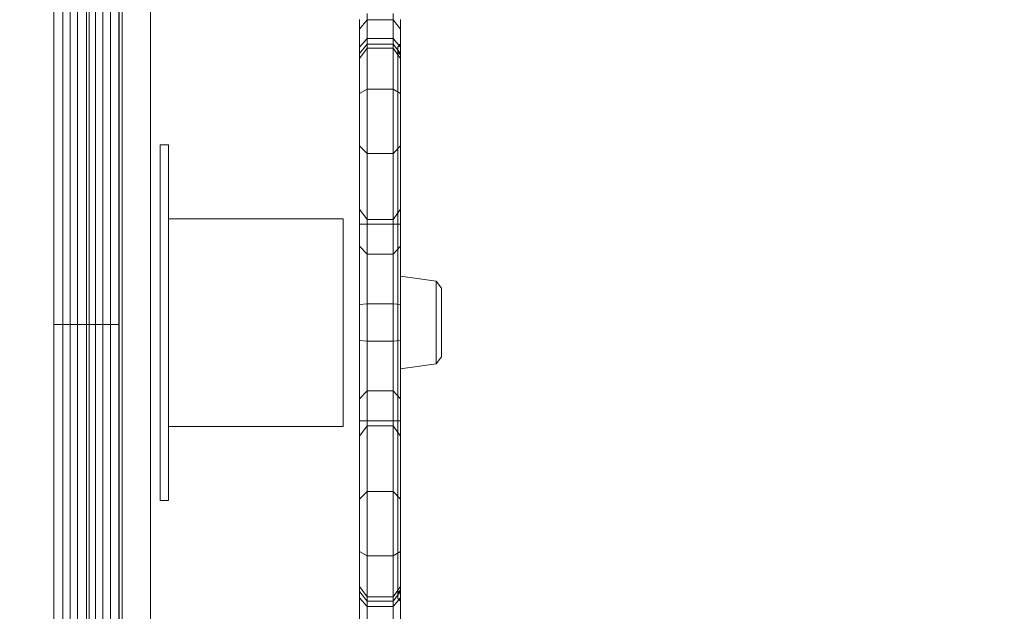
# Model space of a CAD drawing. Units: millimetres. Extents: x -1951 to 5512, y -5353 to 1848.
# Drawn here: x -65 to 295, y -1126 to -909 of the extents above; entities that cross this region are included whole.
import ezdxf

# ---------------------------------------------------------------- set-up
doc = ezdxf.new("R2010")
doc.units = ezdxf.units.MM
doc.header["$LTSCALE"] = 0.2
doc.header["$MEASUREMENT"] = 0
doc.header["$PDMODE"] = 1
doc.layers.add('HAGS-Dim Plan', color=7, linetype='Continuous', lineweight=100)
doc.layers.add('HAGS-Plan', color=7, linetype='Continuous')
doc.styles.add('ATT', font='txt.shx')
doc.styles.get("Standard").update_dxf_attribs({"font": 'g13f12d.shx', "height": 300})
doc.dimstyles.new('HAGS - Dim Plan', dxfattribs={"dimtxt": 300, "dimasz": 200, "dimexe": 0.18, "dimexo": 0.0625, "dimgap": 150, "dimtad": 0, "dimlfac": 0.001, "dimrnd": 0.05, "dimzin": 1, "dimdsep": 46, "dimtxsty": 'Standard', "dimblk": 'HAGS - Dim Plan arrow', "dimcen": 0.1, "dimse1": 1, "dimse2": 1, "dimclrd": 1, "dimadec": 0, "dimazin": 0, "dimtfac": 1, "dimtofl": 0, "dimtmove": 0, "dimatfit": 3, "dimfxl": 1, "dimtolj": 1, "dimtzin": 0, "dimarcsym": 0})

# ---------------------------------------------------------------- blocks, each defined once
blk = doc.blocks.new('HAGS - Dim Plan arrow')
at = {"color": 1, "lineweight": 0}
blk.add_lwpolyline([(0, 0, 0, 0.35, 0), (-1, 0, 0.015, 0.015, 0)], format="xyseb", dxfattribs=at)
blk = doc.blocks.new('*D4')
at = {"layer": 'Defpoints', "color": 0, "transparency": 16777216}
for p in [(4562.15, -353.64), (-1948.67, -356.92), (4562.15, -4598.07)]:
    blk.add_point(p, dxfattribs=at)
at = {"layer": 'HAGS-Dim Plan', "color": 1, "lineweight": -2, "transparency": 16777216}
for p, q in [((-1748.67, -4598.07), (692.33, -4598.07)), ((4362.15, -4598.07), (1921.15, -4598.07))]:
    blk.add_line(p, q, dxfattribs=at)
at = {"layer": 'HAGS-Dim Plan', "color": 1, "lineweight": -2, "transparency": 16777216, "xscale": 200, "yscale": 200, "zscale": 200, "rotation": 180}
blk.add_blockref('HAGS - Dim Plan arrow', (-1948.67, -4598.07), dxfattribs=at)
at = {"layer": 'HAGS-Dim Plan', "color": 1, "lineweight": -2, "transparency": 16777216, "xscale": 200, "yscale": 200, "zscale": 200}
blk.add_blockref('HAGS - Dim Plan arrow', (4562.15, -4598.07), dxfattribs=at)
at = {"layer": 'HAGS-Dim Plan', "color": 0, "transparency": 16777216, "insert": (1306.74, -4598.07), "char_height": 300, "attachment_point": 5}
blk.add_mtext('\\A1;6.50m', dxfattribs=at)
blk = doc.blocks.new('*D2')
at = {"layer": 'Defpoints', "color": 0, "transparency": 16777216}
for p in [(3062.15, -583.64, 106.47), (-448.67, -621.46, 118.22), (3062.15, -4128.05)]:
    blk.add_point(p, dxfattribs=at)
at = {"layer": 'HAGS-Dim Plan', "color": 1, "lineweight": -2, "transparency": 16777216}
for p, q in [((-248.67, -4128.05), (701.3, -4128.05)), ((2862.15, -4128.05), (1912.17, -4128.05))]:
    blk.add_line(p, q, dxfattribs=at)
at = {"layer": 'HAGS-Dim Plan', "color": 1, "lineweight": -2, "transparency": 16777216, "xscale": 200, "yscale": 200, "zscale": 200, "rotation": 180}
blk.add_blockref('HAGS - Dim Plan arrow', (-448.67, -4128.05), dxfattribs=at)
at = {"layer": 'HAGS-Dim Plan', "color": 1, "lineweight": -2, "transparency": 16777216, "xscale": 200, "yscale": 200, "zscale": 200}
blk.add_blockref('HAGS - Dim Plan arrow', (3062.15, -4128.05), dxfattribs=at)
at = {"layer": 'HAGS-Dim Plan', "color": 0, "transparency": 16777216, "insert": (1306.74, -4128.05), "char_height": 300, "attachment_point": 5}
blk.add_mtext('\\A1;3.50m', dxfattribs=at)
blk = doc.blocks.new('A$C4beab208')
at = {"layer": 'HAGS-Plan', "linetype": 'Continuous'}
blk.add_line((-28.92, -1319.73), (-28.92, -722.73), dxfattribs=at)
at = {"layer": 'HAGS-Plan', "linetype": 'Continuous', "lineweight": 0}
for p, q in [((-52.92, -726.41), (-52.92, -1315.05)), ((-52.92, -726.41), (-52.92, -1315.05)), ((-49.65, -725.92), (-49.65, -1315.54)), ((-49.65, -725.92), (-49.65, -1315.54)), ((-46.92, -725.73), (-46.92, -1315.73)), ((-46.92, -725.73), (-46.92, -1315.73)), ((-44.19, -725.92), (-44.19, -1315.54)), ((-44.19, -725.92), (-44.19, -1315.54)), ((-37.65, -725.5), (-37.65, -1315.96)), ((-37.65, -725.5), (-37.65, -1315.96)), ((-32.19, -725.5), (-32.19, -1315.96)), ((-32.19, -725.5), (-32.19, -1315.96)), ((-27.92, -1316.53), (-27.92, -725.77)), ((-17.47, -725.14), (-17.47, -1317.32)), ((-17.47, -725.14), (-17.47, -1317.32)), ((-28.92, -729.05), (-28.92, -1312.41)), ((-28.92, -729.05), (-28.92, -1312.41)), ((-39.92, -1306.23), (-39.92, -735.23)), ((-39.92, -1306.23), (-39.92, -735.23)), ((-40.92, -748.14), (-40.92, -1293.32)), ((-40.92, -748.14), (-40.92, -1293.32)), ((-40.92, -750.71), (-40.92, -1290.75)), ((61.81, -906.92), (61.81, -934.56)), ((61.81, -906.92), (61.81, -934.56)), ((71.35, -906.92), (71.35, -934.56)), ((71.35, -906.92), (71.35, -934.56)), ((59.08, -909.08), (59.08, -936.18)), ((59.08, -909.08), (59.08, -936.18)), ((61.81, -909.21), (59.08, -912.6)), ((61.81, -909.21), (59.08, -912.6)), ((71.35, -909.21), (61.81, -909.21)), ((71.35, -909.21), (61.81, -909.21)), ((74.08, -912.6), (71.35, -909.21)), ((74.08, -912.6), (71.35, -909.21)), ((74.08, -909.08), (74.08, -936.18)), ((74.08, -909.08), (74.08, -936.18)), ((61.81, -916.01), (59.08, -919.19)), ((61.81, -916.01), (59.08, -919.19)), ((61.81, -918.05), (59.08, -921.58)), ((61.81, -918.05), (59.08, -921.58)), ((71.35, -916.01), (61.81, -916.01)), ((71.35, -916.01), (61.81, -916.01)), ((71.35, -918.05), (61.81, -918.05)), ((71.35, -918.05), (61.81, -918.05)), ((74.08, -919.19), (71.35, -916.01)), ((74.08, -919.19), (71.35, -916.01)), ((74.08, -921.58), (71.35, -918.05)), ((74.08, -921.58), (71.35, -918.05)), ((73.08, -919.03), (74.08, -918.03)), ((73.08, -919.03), (73.08, -1121.03)), ((73.08, -919.03), (73.08, -1121.03)), ((61.81, -919.55), (59.08, -923.35)), ((61.81, -919.55), (71.35, -919.55)), ((71.35, -919.55), (74.08, -923.35)), ((74.08, -922.03), (73.08, -921.03)), ((61.81, -934.56), (59.08, -936.18)), ((61.81, -934.56), (59.08, -936.18)), ((59.08, -936.18), (59.08, -955.36)), ((59.08, -936.18), (59.08, -955.36)), ((61.81, -934.56), (61.81, -958.16)), ((71.35, -934.56), (61.81, -934.56)), ((71.35, -934.56), (61.81, -934.56)), ((61.81, -934.56), (61.81, -958.16)), ((74.08, -936.18), (71.35, -934.56)), ((74.08, -936.18), (71.35, -934.56)), ((71.35, -934.56), (71.35, -958.16)), ((71.35, -934.56), (71.35, -958.16)), ((74.08, -936.18), (74.08, -955.36)), ((74.08, -936.18), (74.08, -955.36)), ((-13.92, -954.93), (-13.92, -964.93)), ((-10.92, -954.93), (-13.92, -954.93)), ((-10.92, -964.93), (-10.92, -954.93)), ((59.08, -955.36), (59.08, -992.06)), ((61.81, -958.16), (59.08, -955.36)), ((61.81, -958.16), (59.08, -955.36)), ((59.08, -955.36), (59.08, -992.06)), ((61.81, -958.16), (61.81, -995.02)), ((71.35, -958.16), (61.81, -958.16)), ((61.81, -958.16), (61.81, -995.02)), ((71.35, -958.16), (61.81, -958.16)), ((74.08, -955.36), (71.35, -958.16)), ((74.08, -955.36), (71.35, -958.16)), ((71.35, -958.16), (71.35, -995.02)), ((71.35, -958.16), (71.35, -995.02)), ((74.08, -955.36), (74.08, -992.06)), ((74.08, -955.36), (74.08, -992.06)), ((-13.92, -964.93), (-13.92, -1075.13)), ((-10.92, -964.93), (-10.92, -1075.13)), ((61.81, -982.25), (59.08, -978.46)), ((71.35, -982.25), (74.08, -978.46)), ((53.08, -982.03), (-10.92, -982.03)), ((53.08, -1058.03), (53.08, -982.03)), ((74.08, -984.03), (59.08, -984.03)), ((71.35, -982.25), (61.81, -982.25)), ((59.08, -1013.44), (59.08, -992.06)), ((61.81, -995.02), (59.08, -992.06)), ((61.81, -995.02), (59.08, -992.06)), ((59.08, -1013.44), (59.08, -992.06)), ((74.08, -992.06), (71.35, -995.02)), ((74.08, -992.06), (71.35, -995.02)), ((74.08, -1013.44), (74.08, -992.06)), ((74.08, -1013.44), (74.08, -992.06)), ((61.81, -1013.23), (61.81, -995.02)), ((71.35, -995.02), (61.81, -995.02)), ((61.81, -1013.23), (61.81, -995.02)), ((71.35, -995.02), (61.81, -995.02)), ((71.35, -1013.23), (71.35, -995.02)), ((71.35, -1013.23), (71.35, -995.02)), ((87.1, -1004.86), (74.08, -1003.03)), ((87.1, -1004.86), (87.1, -1005.21)), ((89.08, -1007.49), (87.1, -1004.86)), ((87.1, -1005.21), (87.1, -1035.2)), ((89.08, -1007.78), (89.08, -1007.49)), ((89.08, -1032.57), (89.08, -1007.78)), ((61.81, -1013.23), (59.08, -1013.44)), ((61.81, -1013.23), (59.08, -1013.44)), ((59.08, -1013.44), (59.08, -1026.62)), ((59.08, -1013.44), (59.08, -1026.62)), ((61.81, -1013.23), (61.81, -1026.83)), ((71.35, -1013.23), (61.81, -1013.23)), ((71.35, -1013.23), (61.81, -1013.23)), ((61.81, -1013.23), (61.81, -1026.83)), ((74.08, -1013.44), (71.35, -1013.23)), ((71.35, -1013.23), (71.35, -1026.83)), ((74.08, -1013.44), (71.35, -1013.23)), ((71.35, -1013.23), (71.35, -1026.83)), ((74.08, -1013.44), (74.08, -1026.62)), ((74.08, -1013.44), (74.08, -1026.62)), ((-40.92, -1020.73), (-37.65, -1020.73)), ((-40.92, -1020.73), (-37.65, -1020.73)), ((-37.65, -1020.73), (-34.92, -1020.73)), ((-37.65, -1020.73), (-34.92, -1020.73)), ((-34.92, -1020.73), (-32.19, -1020.73)), ((-34.92, -1020.73), (-32.19, -1020.73)), ((-32.19, -1020.73), (-28.92, -1020.73)), ((-32.19, -1020.73), (-28.92, -1020.73)), ((59.08, -1048), (59.08, -1026.62)), ((61.81, -1026.83), (59.08, -1026.62)), ((61.81, -1026.83), (59.08, -1026.62)), ((59.08, -1048), (59.08, -1026.62)), ((61.81, -1045.04), (61.81, -1026.83)), ((71.35, -1026.83), (61.81, -1026.83)), ((61.81, -1045.04), (61.81, -1026.83)), ((71.35, -1026.83), (61.81, -1026.83)), ((74.08, -1026.62), (71.35, -1026.83)), ((74.08, -1026.62), (71.35, -1026.83)), ((71.35, -1045.04), (71.35, -1026.83)), ((71.35, -1045.04), (71.35, -1026.83)), ((74.08, -1048), (74.08, -1026.62)), ((74.08, -1048), (74.08, -1026.62)), ((89.08, -1032.57), (87.1, -1035.2)), ((87.1, -1035.2), (74.08, -1037.03)), ((61.81, -1045.04), (59.08, -1048)), ((61.81, -1045.04), (59.08, -1048)), ((61.81, -1045.04), (61.81, -1081.9)), ((71.35, -1045.04), (61.81, -1045.04)), ((61.81, -1045.04), (61.81, -1081.9)), ((71.35, -1045.04), (61.81, -1045.04)), ((71.35, -1045.04), (71.35, -1081.9)), ((74.08, -1048), (71.35, -1045.04)), ((71.35, -1045.04), (71.35, -1081.9)), ((74.08, -1048), (71.35, -1045.04)), ((59.08, -1048), (59.08, -1084.7)), ((59.08, -1048), (59.08, -1084.7)), ((74.08, -1048), (74.08, -1084.7)), ((74.08, -1048), (74.08, -1084.7)), ((74.08, -1056.03), (59.08, -1056.03)), ((53.08, -1058.03), (-10.92, -1058.03)), ((61.81, -1057.81), (59.08, -1061.6)), ((71.35, -1057.81), (61.81, -1057.81)), ((71.35, -1057.81), (74.08, -1061.6)), ((-13.92, -1075.13), (-13.92, -1085.13)), ((-10.92, -1085.13), (-10.92, -1075.13)), ((61.81, -1081.9), (59.08, -1084.7)), ((61.81, -1081.9), (59.08, -1084.7)), ((59.08, -1084.7), (59.08, -1103.88)), ((59.08, -1084.7), (59.08, -1103.88)), ((61.81, -1081.9), (61.81, -1105.5)), ((71.35, -1081.9), (61.81, -1081.9)), ((71.35, -1081.9), (61.81, -1081.9)), ((61.81, -1081.9), (61.81, -1105.5)), ((74.08, -1084.7), (71.35, -1081.9)), ((74.08, -1084.7), (71.35, -1081.9)), ((71.35, -1081.9), (71.35, -1105.5)), ((71.35, -1081.9), (71.35, -1105.5)), ((74.08, -1084.7), (74.08, -1103.88)), ((74.08, -1084.7), (74.08, -1103.88)), ((-10.92, -1085.13), (-13.92, -1085.13)), ((59.08, -1103.88), (59.08, -1130.98)), ((61.81, -1105.5), (59.08, -1103.88)), ((61.81, -1105.5), (59.08, -1103.88)), ((59.08, -1103.88), (59.08, -1130.98)), ((61.81, -1105.5), (61.81, -1133.14)), ((71.35, -1105.5), (61.81, -1105.5)), ((61.81, -1105.5), (61.81, -1133.14)), ((71.35, -1105.5), (61.81, -1105.5)), ((74.08, -1103.88), (71.35, -1105.5)), ((74.08, -1103.88), (71.35, -1105.5)), ((71.35, -1105.5), (71.35, -1133.14)), ((71.35, -1105.5), (71.35, -1133.14)), ((74.08, -1103.88), (74.08, -1130.98)), ((74.08, -1103.88), (74.08, -1130.98)), ((61.81, -1120.51), (59.08, -1116.71)), ((71.35, -1120.51), (74.08, -1116.71)), ((61.81, -1122.01), (59.08, -1118.48)), ((61.81, -1122.01), (59.08, -1118.48)), ((61.81, -1124.05), (59.08, -1120.87)), ((61.81, -1124.05), (59.08, -1120.87)), ((61.81, -1120.51), (71.35, -1120.51)), ((74.08, -1118.48), (71.35, -1122.01)), ((74.08, -1118.48), (71.35, -1122.01)), ((74.08, -1120.87), (71.35, -1124.05)), ((74.08, -1120.87), (71.35, -1124.05)), ((74.08, -1118.03), (73.08, -1119.03)), ((73.08, -1121.03), (74.08, -1122.03)), ((71.35, -1122.01), (61.81, -1122.01)), ((71.35, -1122.01), (61.81, -1122.01)), ((71.35, -1124.05), (61.81, -1124.05)), ((71.35, -1124.05), (61.81, -1124.05))]:
    blk.add_line(p, q, dxfattribs=at)
for points, degree in [([(-34.92, -1316.21), (-34.92, -725.25)], 1), ([(-34.92, -1316.21), (-34.92, -725.25)], 1), ([(-49.65, -1020.73), (-48.75, -1020.73), (-47.83, -1020.73), (-46.92, -1020.73)], 3), ([(-49.65, -1020.73), (-48.75, -1020.73), (-47.83, -1020.73), (-46.92, -1020.73)], 3), ([(-46.92, -1020.73), (-46, -1020.73), (-45.09, -1020.73), (-44.19, -1020.73)], 3), ([(-46.92, -1020.73), (-46, -1020.73), (-45.09, -1020.73), (-44.19, -1020.73)], 3)]:
    blk.add_open_spline(points, degree=degree, dxfattribs=at)
for points in [[(-52.92, -1020.73), (-52.92, -1020.73), (-52.84, -1020.73), (-52.52, -1020.73), (-52.29, -1020.73), (-51.7, -1020.73), (-51.34, -1020.73), (-50.54, -1020.73), (-50.1, -1020.73), (-49.65, -1020.73)], [(-52.92, -1020.73), (-52.92, -1020.73), (-52.84, -1020.73), (-52.52, -1020.73), (-52.29, -1020.73), (-51.7, -1020.73), (-51.34, -1020.73), (-50.54, -1020.73), (-50.1, -1020.73), (-49.65, -1020.73)], [(-44.19, -1020.73), (-43.74, -1020.73), (-43.3, -1020.73), (-42.5, -1020.73), (-42.14, -1020.73), (-41.55, -1020.73), (-41.31, -1020.73), (-41, -1020.73), (-40.92, -1020.73), (-40.92, -1020.73)], [(-44.19, -1020.73), (-43.74, -1020.73), (-43.3, -1020.73), (-42.5, -1020.73), (-42.14, -1020.73), (-41.55, -1020.73), (-41.31, -1020.73), (-41, -1020.73), (-40.92, -1020.73), (-40.92, -1020.73)]]:
    blk.add_open_spline(points, degree=3, knots=[0, 0, 0, 0, 0.25, 0.25, 0.5, 0.5, 0.75, 0.75, 1, 1, 1, 1], dxfattribs=at)
at = {"layer": 'HAGS-Plan', "style": 'ATT', "flags": 3}
for tag, p, rotation in [('ARTNR', (-85.19, -45.69), 270), ('DATE', (-70.19, -45.69), 270), ('ARTNR', (649.33, -701.64), 90), ('ARTNR', (1316.33, -701.64), 90), ('DATE', (634.33, -701.64), 90), ('DATE', (1301.33, -701.64), 90), ('ARTNR', (649.33, -1368.64), 90), ('DATE', (634.33, -1368.64), 90)]:
    blk.add_attdef(tag, p, '', height=10, rotation=rotation, dxfattribs=at)
at = {"layer": 'HAGS-Plan', "flags": 3}
for tag, p in [('ARTNR', (1322.58, -687.73)), ('DATE', (1305.08, -687.73))]:
    blk.add_attdef(tag, p, '', height=15, rotation=90, dxfattribs=at)

msp = doc.modelspace()

# ---------------------------------------------------------------- block references
at = {"layer": 'HAGS-Plan'}
msp.add_blockref('A$C4beab208', (0, 0), dxfattribs=at)

# ---------------------------------------------------------------- dimensions: what is measured, and where the dimension line sits
at = {"layer": 'HAGS-Dim Plan'}
for base, p1, p2, picture, middle in [((4562.146, -4598.066, -106.468), (-1948.669, -356.923, -106.468), (4562.146, -353.636, -106.468), '*D4', (1306.738, -4598.066, -106.468)), ((3062.146, -4128.054, -106.468), (-448.67, -621.46, 11.748), (3062.146, -583.636), '*D2', (1306.738, -4128.054, -106.468))]:
    dim = msp.add_linear_dim(base=base, p1=p1, p2=p2, angle=180, dimstyle='HAGS - Dim Plan', override={"dimpost": 'm'}, dxfattribs=at)
    dim.commit()
    dim.dimension.update_dxf_attribs({"geometry": picture, "text_midpoint": middle, "dimtype": 160})

doc.saveas('drawing.dxf')
